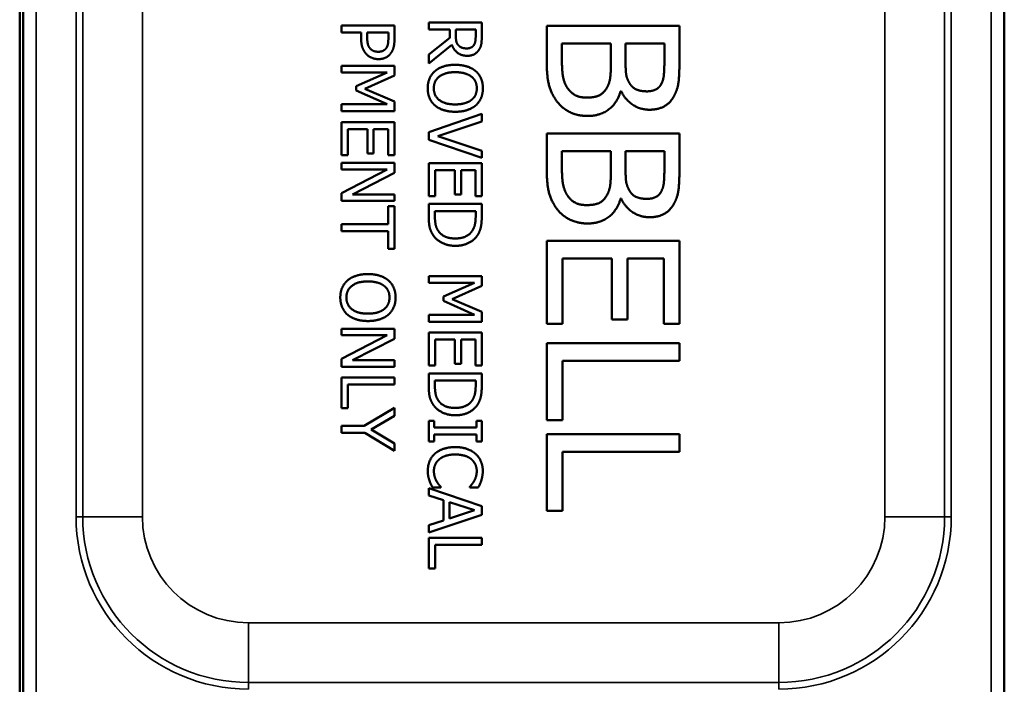
# Model space of a CAD drawing. Units: inches. Extents: x 0 to 17, y 0 to 11.
# Drawn here: x 6 to 6.7, y 8.6 to 9.1 of the extents above; entities that cross this region are included whole.
import ezdxf

# ---------------------------------------------------------------- set-up
doc = ezdxf.new("R2010")
doc.units = ezdxf.units.IN
doc.header["$MEASUREMENT"] = 0
doc.layers.add('Viewport2ForCustomObjects_0', color=7, linetype='Continuous')
doc.layers.add('Visible (ANSI)', color=7, linetype='Continuous', lineweight=50)
doc.layers.add('Visible Narrow (ANSI)', color=7, linetype='Continuous', lineweight=35)

# ---------------------------------------------------------------- blocks, each defined once
blk = doc.blocks.new('CustomObjectsInViewport2_0')
at = {"layer": 'Visible (ANSI)'}
for p, q in [((-10011.5405, -10001.4718), (-10011.5405, -10003.3768)), ((-10011.5355, -10001.4718), (-10011.5355, -10003.3818)), ((-10010.0555, -10003.3818), (-10010.0555, -10001.4718)), ((-10010.8436, -10002.2318), (-10010.9236, -10002.2318)), ((-10010.9236, -10002.2318), (-10010.9236, -10002.2424)), ((-10010.8436, -10002.2524), (-10010.8436, -10002.2318)), ((-10010.9753, -10002.2363), (-10011.0553, -10002.2363)), ((-10011.0553, -10002.2363), (-10011.0553, -10002.2469)), ((-10011.0553, -10002.2469), (-10011.0255, -10002.2469)), ((-10011.0255, -10002.2469), (-10011.0255, -10002.256)), ((-10011.0164, -10002.2469), (-10010.9845, -10002.2469)), ((-10011.0164, -10002.2542), (-10011.0164, -10002.2469)), ((-10010.9845, -10002.2469), (-10010.9845, -10002.2558)), ((-10010.9753, -10002.2564), (-10010.9753, -10002.2363)), ((-10010.9236, -10002.2424), (-10010.8917, -10002.2424)), ((-10010.8917, -10002.2424), (-10010.8917, -10002.2546)), ((-10010.8828, -10002.2424), (-10010.8528, -10002.2424)), ((-10010.8828, -10002.2518), (-10010.8828, -10002.2424)), ((-10010.8528, -10002.2424), (-10010.8528, -10002.253)), ((-10010.5455, -10002.2369), (-10010.7455, -10002.2369)), ((-10010.7455, -10002.2369), (-10010.7455, -10002.2943)), ((-10010.5455, -10002.2899), (-10010.5455, -10002.2369)), ((-10010.8917, -10002.2546), (-10010.9236, -10002.2799)), ((-10010.9236, -10002.2937), (-10010.8887, -10002.2653)), ((-10010.7228, -10002.2635), (-10010.6489, -10002.2635)), ((-10010.7228, -10002.2851), (-10010.7228, -10002.2635)), ((-10010.6489, -10002.2635), (-10010.6489, -10002.2937)), ((-10010.6267, -10002.2635), (-10010.5682, -10002.2635)), ((-10010.6267, -10002.2937), (-10010.6267, -10002.2635)), ((-10010.5682, -10002.2635), (-10010.5682, -10002.289)), ((-10010.9236, -10002.2799), (-10010.9236, -10002.2937)), ((-10010.9753, -10002.297), (-10011.0553, -10002.297)), ((-10011.0553, -10002.297), (-10011.0553, -10002.3069)), ((-10010.9753, -10002.3115), (-10010.9753, -10002.297)), ((-10011.0553, -10002.3069), (-10010.9864, -10002.3069)), ((-10010.9864, -10002.3069), (-10011.0332, -10002.3276)), ((-10011.0198, -10002.3315), (-10010.9753, -10002.3115)), ((-10011.0332, -10002.3276), (-10011.0332, -10002.3341)), ((-10011.0332, -10002.3341), (-10010.9864, -10002.3549)), ((-10010.9753, -10002.3508), (-10011.0198, -10002.3315)), ((-10010.6343, -10002.3352), (-10010.6334, -10002.3352)), ((-10010.9753, -10002.3656), (-10010.9753, -10002.3508)), ((-10011.0553, -10002.3549), (-10011.0553, -10002.3656)), ((-10010.9864, -10002.3549), (-10011.0553, -10002.3549)), ((-10011.0553, -10002.3656), (-10010.9753, -10002.3656)), ((-10010.8436, -10002.3694), (-10010.9236, -10002.3969)), ((-10010.91, -10002.403), (-10010.8436, -10002.3808)), ((-10010.8436, -10002.3808), (-10010.8436, -10002.3694)), ((-10010.9753, -10002.3818), (-10011.0553, -10002.3818)), ((-10011.0553, -10002.3818), (-10011.0553, -10002.4318)), ((-10011.0458, -10002.4318), (-10011.0458, -10002.3924)), ((-10011.0458, -10002.3924), (-10011.0161, -10002.3924)), ((-10011.0161, -10002.3924), (-10011.0161, -10002.4292)), ((-10011.0067, -10002.4292), (-10011.0067, -10002.3924)), ((-10011.0067, -10002.3924), (-10010.9847, -10002.3924)), ((-10010.9847, -10002.3924), (-10010.9847, -10002.4318)), ((-10010.9753, -10002.4318), (-10010.9753, -10002.3818)), ((-10010.9236, -10002.3969), (-10010.9236, -10002.4084)), ((-10010.9236, -10002.4084), (-10010.8436, -10002.436)), ((-10010.8436, -10002.4251), (-10010.91, -10002.403)), ((-10010.5455, -10002.399), (-10010.7455, -10002.399)), ((-10010.7455, -10002.399), (-10010.7455, -10002.4564)), ((-10010.5455, -10002.452), (-10010.5455, -10002.399)), ((-10010.8436, -10002.436), (-10010.8436, -10002.4251)), ((-10011.0553, -10002.4318), (-10011.0458, -10002.4318)), ((-10011.0161, -10002.4292), (-10011.0067, -10002.4292)), ((-10010.9847, -10002.4318), (-10010.9753, -10002.4318)), ((-10010.7228, -10002.4256), (-10010.6489, -10002.4256)), ((-10010.7228, -10002.4472), (-10010.7228, -10002.4256)), ((-10010.6489, -10002.4256), (-10010.6489, -10002.4557)), ((-10010.6267, -10002.4256), (-10010.5682, -10002.4256)), ((-10010.6267, -10002.4557), (-10010.6267, -10002.4256)), ((-10010.5682, -10002.4256), (-10010.5682, -10002.451)), ((-10010.9753, -10002.4435), (-10011.0553, -10002.4435)), ((-10011.0553, -10002.4435), (-10011.0553, -10002.4534)), ((-10011.0553, -10002.4534), (-10010.9863, -10002.4534)), ((-10010.9863, -10002.4534), (-10011.0553, -10002.4888)), ((-10010.9753, -10002.4586), (-10010.9753, -10002.4435)), ((-10010.8436, -10002.4436), (-10010.9236, -10002.4436)), ((-10010.9236, -10002.4436), (-10010.9236, -10002.4937)), ((-10010.9141, -10002.4937), (-10010.9141, -10002.4542)), ((-10010.9141, -10002.4542), (-10010.8844, -10002.4542)), ((-10010.8844, -10002.4542), (-10010.8844, -10002.491)), ((-10010.8749, -10002.491), (-10010.8749, -10002.4542)), ((-10010.8749, -10002.4542), (-10010.853, -10002.4542)), ((-10010.853, -10002.4542), (-10010.853, -10002.4937)), ((-10010.8436, -10002.4937), (-10010.8436, -10002.4436)), ((-10011.0386, -10002.4908), (-10010.9753, -10002.4586)), ((-10011.0553, -10002.4888), (-10011.0553, -10002.5007)), ((-10010.9753, -10002.4908), (-10011.0386, -10002.4908)), ((-10010.9753, -10002.5007), (-10010.9753, -10002.4908)), ((-10010.9236, -10002.4937), (-10010.9141, -10002.4937)), ((-10010.8844, -10002.491), (-10010.8749, -10002.491)), ((-10010.853, -10002.4937), (-10010.8436, -10002.4937)), ((-10010.6343, -10002.4972), (-10010.6334, -10002.4972)), ((-10011.0553, -10002.5007), (-10010.9753, -10002.5007)), ((-10010.9753, -10002.5088), (-10010.9847, -10002.5088)), ((-10010.9847, -10002.5088), (-10010.9847, -10002.5356)), ((-10010.9753, -10002.5731), (-10010.9753, -10002.5088)), ((-10010.8436, -10002.5053), (-10010.9236, -10002.5053)), ((-10010.9236, -10002.5053), (-10010.9236, -10002.5237)), ((-10010.8436, -10002.5235), (-10010.8436, -10002.5053)), ((-10010.9143, -10002.516), (-10010.8528, -10002.516)), ((-10010.9143, -10002.5241), (-10010.9143, -10002.516)), ((-10010.8528, -10002.516), (-10010.8528, -10002.5241)), ((-10010.9847, -10002.5356), (-10011.0553, -10002.5356)), ((-10011.0553, -10002.5356), (-10011.0553, -10002.5463)), ((-10011.0553, -10002.5463), (-10010.9847, -10002.5463)), ((-10010.9847, -10002.5463), (-10010.9847, -10002.5731)), ((-10010.9847, -10002.5731), (-10010.9753, -10002.5731)), ((-10010.5455, -10002.5611), (-10010.7455, -10002.5611)), ((-10010.7455, -10002.5611), (-10010.7455, -10002.6862)), ((-10010.5455, -10002.6862), (-10010.5455, -10002.5611)), ((-10010.7219, -10002.6862), (-10010.7219, -10002.5877)), ((-10010.7219, -10002.5877), (-10010.6476, -10002.5877)), ((-10010.6476, -10002.5877), (-10010.6476, -10002.6796)), ((-10010.624, -10002.6796), (-10010.624, -10002.5877)), ((-10010.624, -10002.5877), (-10010.5692, -10002.5877)), ((-10010.5692, -10002.5877), (-10010.5692, -10002.6862)), ((-10010.8436, -10002.6143), (-10010.9236, -10002.6143)), ((-10010.9236, -10002.6143), (-10010.9236, -10002.6242)), ((-10010.8436, -10002.6288), (-10010.8436, -10002.6143)), ((-10010.9236, -10002.6242), (-10010.8546, -10002.6242)), ((-10010.8546, -10002.6242), (-10010.9015, -10002.6449)), ((-10010.8881, -10002.6488), (-10010.8436, -10002.6288)), ((-10010.9015, -10002.6449), (-10010.9015, -10002.6514)), ((-10010.9015, -10002.6514), (-10010.8546, -10002.6723)), ((-10010.8436, -10002.6681), (-10010.8881, -10002.6488)), ((-10010.9236, -10002.6723), (-10010.9236, -10002.6829)), ((-10010.8546, -10002.6723), (-10010.9236, -10002.6723)), ((-10010.8436, -10002.6829), (-10010.8436, -10002.6681)), ((-10010.9236, -10002.6829), (-10010.8436, -10002.6829)), ((-10010.7455, -10002.6862), (-10010.7219, -10002.6862)), ((-10010.6476, -10002.6796), (-10010.624, -10002.6796)), ((-10010.5692, -10002.6862), (-10010.5455, -10002.6862)), ((-10010.9753, -10002.6934), (-10011.0553, -10002.6934)), ((-10011.0553, -10002.6934), (-10011.0553, -10002.7033)), ((-10011.0553, -10002.7033), (-10010.9863, -10002.7033)), ((-10010.9863, -10002.7033), (-10011.0553, -10002.7387)), ((-10010.9753, -10002.7085), (-10010.9753, -10002.6934)), ((-10010.8436, -10002.6991), (-10010.9236, -10002.6991)), ((-10010.9236, -10002.6991), (-10010.9236, -10002.7491)), ((-10010.8436, -10002.7491), (-10010.8436, -10002.6991)), ((-10011.0386, -10002.7407), (-10010.9753, -10002.7085)), ((-10010.9141, -10002.7491), (-10010.9141, -10002.7097)), ((-10010.9141, -10002.7097), (-10010.8844, -10002.7097)), ((-10010.8844, -10002.7097), (-10010.8844, -10002.7465)), ((-10010.8749, -10002.7465), (-10010.8749, -10002.7097)), ((-10010.8749, -10002.7097), (-10010.853, -10002.7097)), ((-10010.853, -10002.7097), (-10010.853, -10002.7491)), ((-10010.7455, -10002.7154), (-10010.7455, -10002.8313)), ((-10010.5455, -10002.7154), (-10010.7455, -10002.7154)), ((-10010.5455, -10002.742), (-10010.5455, -10002.7154)), ((-10011.0553, -10002.7387), (-10011.0553, -10002.7507)), ((-10011.0553, -10002.7507), (-10010.9753, -10002.7507)), ((-10010.9753, -10002.7407), (-10011.0386, -10002.7407)), ((-10010.9753, -10002.7507), (-10010.9753, -10002.7407)), ((-10010.9236, -10002.7491), (-10010.9141, -10002.7491)), ((-10010.8844, -10002.7465), (-10010.8749, -10002.7465)), ((-10010.853, -10002.7491), (-10010.8436, -10002.7491)), ((-10010.7219, -10002.8313), (-10010.7219, -10002.742)), ((-10010.7219, -10002.742), (-10010.5455, -10002.742)), ((-10011.0553, -10002.7669), (-10011.0553, -10002.8132)), ((-10010.9753, -10002.7669), (-10011.0553, -10002.7669)), ((-10010.9753, -10002.7775), (-10010.9753, -10002.7669)), ((-10010.8436, -10002.7608), (-10010.9236, -10002.7608)), ((-10010.9236, -10002.7608), (-10010.9236, -10002.7792)), ((-10010.8436, -10002.779), (-10010.8436, -10002.7608)), ((-10011.0458, -10002.8132), (-10011.0458, -10002.7775)), ((-10011.0458, -10002.7775), (-10010.9753, -10002.7775)), ((-10010.9143, -10002.7714), (-10010.8528, -10002.7714)), ((-10010.9143, -10002.7796), (-10010.9143, -10002.7714)), ((-10010.8528, -10002.7714), (-10010.8528, -10002.7796)), ((-10011.0553, -10002.8132), (-10011.0458, -10002.8132)), ((-10010.9753, -10002.8129), (-10011.021, -10002.8399)), ((-10011.0105, -10002.8453), (-10010.9753, -10002.8247)), ((-10010.9753, -10002.8247), (-10010.9753, -10002.8129)), ((-10011.021, -10002.8399), (-10011.0553, -10002.8399)), ((-10011.0553, -10002.8399), (-10011.0553, -10002.8506)), ((-10010.9236, -10002.8323), (-10010.9236, -10002.8633)), ((-10010.9154, -10002.8323), (-10010.9236, -10002.8323)), ((-10010.9154, -10002.8425), (-10010.9154, -10002.8323)), ((-10010.8436, -10002.8323), (-10010.8517, -10002.8323)), ((-10010.8517, -10002.8323), (-10010.8517, -10002.8425)), ((-10010.8436, -10002.8633), (-10010.8436, -10002.8323)), ((-10010.7455, -10002.8313), (-10010.7219, -10002.8313)), ((-10011.0553, -10002.8506), (-10011.0199, -10002.8506)), ((-10011.0199, -10002.8506), (-10010.9753, -10002.8776)), ((-10010.9753, -10002.8663), (-10011.0105, -10002.8453)), ((-10010.8517, -10002.8425), (-10010.9154, -10002.8425)), ((-10010.9154, -10002.8633), (-10010.9154, -10002.8531)), ((-10010.9154, -10002.8531), (-10010.8517, -10002.8531)), ((-10010.8517, -10002.8531), (-10010.8517, -10002.8633)), ((-10010.7455, -10002.8522), (-10010.7455, -10002.9681)), ((-10010.5455, -10002.8522), (-10010.7455, -10002.8522)), ((-10010.5455, -10002.8788), (-10010.5455, -10002.8522)), ((-10010.9753, -10002.8776), (-10010.9753, -10002.8663)), ((-10010.9236, -10002.8633), (-10010.9154, -10002.8633)), ((-10010.8517, -10002.8633), (-10010.8436, -10002.8633)), ((-10010.7219, -10002.9681), (-10010.7219, -10002.8788)), ((-10010.7219, -10002.8788), (-10010.5455, -10002.8788)), ((-10010.8436, -10002.9609), (-10010.9236, -10002.9339)), ((-10010.9236, -10002.9339), (-10010.9236, -10002.9447)), ((-10010.9236, -10002.9447), (-10010.9012, -10002.9519)), ((-10010.9181, -10002.9326), (-10010.9054, -10002.9326)), ((-10010.9054, -10002.9326), (-10010.9054, -10002.9318)), ((-10010.8617, -10002.9318), (-10010.8617, -10002.9326)), ((-10010.8617, -10002.9326), (-10010.8489, -10002.9326)), ((-10010.9012, -10002.9519), (-10010.9012, -10002.9825)), ((-10010.8921, -10002.9548), (-10010.8544, -10002.9672)), ((-10010.8921, -10002.9796), (-10010.8921, -10002.9548)), ((-10010.9236, -10003.0009), (-10010.8436, -10002.974)), ((-10010.8544, -10002.9672), (-10010.8921, -10002.9796)), ((-10010.8436, -10002.974), (-10010.8436, -10002.9609)), ((-10010.7455, -10002.9681), (-10010.7219, -10002.9681)), ((-10010.9012, -10002.9825), (-10010.9236, -10002.9897)), ((-10010.9236, -10002.9897), (-10010.9236, -10003.0009)), ((-10010.9236, -10003.0085), (-10010.9236, -10003.0549)), ((-10010.8436, -10003.0085), (-10010.9236, -10003.0085)), ((-10010.9141, -10003.0549), (-10010.9141, -10003.0192)), ((-10010.9141, -10003.0192), (-10010.8436, -10003.0192)), ((-10010.8436, -10003.0192), (-10010.8436, -10003.0085)), ((-10010.9236, -10003.0549), (-10010.9141, -10003.0549))]:
    blk.add_line(p, q, dxfattribs=at)
for points in [[(-10011.0255, -10002.256), (-10011.0255, -10002.2645), (-10011.0212, -10002.2757), (-10011.0172, -10002.2799)], [(-10011.0116, -10002.2713), (-10011.0143, -10002.2687), (-10011.0164, -10002.2607), (-10011.0164, -10002.2542)], [(-10010.9845, -10002.2558), (-10010.9845, -10002.2607), (-10010.9858, -10002.2675), (-10010.9875, -10002.27)], [(-10010.9803, -10002.2773), (-10010.9776, -10002.2735), (-10010.9753, -10002.2635), (-10010.9753, -10002.2564)], [(-10010.8787, -10002.2662), (-10010.8812, -10002.2637), (-10010.8828, -10002.2564), (-10010.8828, -10002.2518)], [(-10010.8528, -10002.253), (-10010.8528, -10002.2574), (-10010.854, -10002.2634), (-10010.8555, -10002.2657)], [(-10010.8478, -10002.2728), (-10010.845, -10002.2686), (-10010.8436, -10002.2593), (-10010.8436, -10002.2524)], [(-10010.9997, -10002.2758), (-10011.0035, -10002.2758), (-10011.0092, -10002.2737), (-10011.0116, -10002.2713)], [(-10010.9875, -10002.27), (-10010.9895, -10002.2729), (-10010.9956, -10002.2758), (-10010.9997, -10002.2758)], [(-10010.8887, -10002.2653), (-10010.8859, -10002.2729), (-10010.874, -10002.2819), (-10010.8653, -10002.2819)], [(-10010.8661, -10002.2708), (-10010.8703, -10002.2708), (-10010.8765, -10002.2686), (-10010.8787, -10002.2662)], [(-10010.8555, -10002.2657), (-10010.8572, -10002.2683), (-10010.8626, -10002.2708), (-10010.8661, -10002.2708)], [(-10010.8653, -10002.2819), (-10010.859, -10002.2819), (-10010.8505, -10002.277), (-10010.8478, -10002.2728)], [(-10011.0172, -10002.2799), (-10011.0139, -10002.2832), (-10011.0046, -10002.2869), (-10010.9994, -10002.2869)], [(-10010.9994, -10002.2869), (-10010.9927, -10002.2869), (-10010.9833, -10002.2818), (-10010.9803, -10002.2773)], [(-10010.7144, -10002.3305), (-10010.7196, -10002.3227), (-10010.7228, -10002.3026), (-10010.7228, -10002.2851)], [(-10010.5682, -10002.289), (-10010.5682, -10002.3031), (-10010.5698, -10002.3188), (-10010.5734, -10002.3253)], [(-10010.5536, -10002.3425), (-10010.5483, -10002.3327), (-10010.5455, -10002.3113), (-10010.5455, -10002.2899)], [(-10010.9143, -10002.3051), (-10010.9197, -10002.3098), (-10010.9252, -10002.3228), (-10010.9252, -10002.3309)], [(-10010.8836, -10002.2955), (-10010.8934, -10002.2955), (-10010.909, -10002.3005), (-10010.9143, -10002.3051)], [(-10010.8527, -10002.3051), (-10010.8582, -10002.3005), (-10010.8735, -10002.2955), (-10010.8836, -10002.2955)], [(-10010.8419, -10002.3309), (-10010.8419, -10002.3228), (-10010.8474, -10002.3098), (-10010.8527, -10002.3051)], [(-10010.7455, -10002.2943), (-10010.7455, -10002.3147), (-10010.7381, -10002.3405), (-10010.7293, -10002.3519)], [(-10010.6489, -10002.2937), (-10010.6489, -10002.3074), (-10010.6509, -10002.3224), (-10010.6541, -10002.3287)], [(-10010.6201, -10002.3243), (-10010.6241, -10002.318), (-10010.6267, -10002.3061), (-10010.6267, -10002.2937)], [(-10010.916, -10002.3309), (-10010.916, -10002.3198), (-10010.8993, -10002.3066), (-10010.8836, -10002.3066)], [(-10010.8836, -10002.3066), (-10010.8758, -10002.3066), (-10010.8635, -10002.31), (-10010.8594, -10002.3132)], [(-10010.8594, -10002.3132), (-10010.8551, -10002.3165), (-10010.8511, -10002.3252), (-10010.8511, -10002.3309)], [(-10010.9252, -10002.3309), (-10010.9252, -10002.3387), (-10010.9199, -10002.3517), (-10010.9143, -10002.3567)], [(-10010.8836, -10002.3552), (-10010.8993, -10002.3552), (-10010.916, -10002.342), (-10010.916, -10002.3309)], [(-10010.8511, -10002.3309), (-10010.8511, -10002.3365), (-10010.8552, -10002.3454), (-10010.8594, -10002.3486)], [(-10010.8527, -10002.3567), (-10010.8476, -10002.3521), (-10010.8419, -10002.339), (-10010.8419, -10002.3309)], [(-10010.6852, -10002.3449), (-10010.6958, -10002.3449), (-10010.7091, -10002.3379), (-10010.7144, -10002.3305)], [(-10010.6541, -10002.3287), (-10010.6593, -10002.3384), (-10010.6739, -10002.3449), (-10010.6852, -10002.3449)], [(-10010.6841, -10002.3726), (-10010.665, -10002.3726), (-10010.6392, -10002.353), (-10010.6343, -10002.3352)], [(-10010.6334, -10002.3352), (-10010.6271, -10002.3483), (-10010.6047, -10002.3632), (-10010.5906, -10002.3632)], [(-10010.5943, -10002.3355), (-10010.6037, -10002.3355), (-10010.6162, -10002.3305), (-10010.6201, -10002.3243)], [(-10010.5734, -10002.3253), (-10010.5765, -10002.3306), (-10010.5872, -10002.3355), (-10010.5943, -10002.3355)], [(-10010.8594, -10002.3486), (-10010.8634, -10002.3517), (-10010.8756, -10002.3552), (-10010.8836, -10002.3552)], [(-10010.5906, -10002.3632), (-10010.5779, -10002.3632), (-10010.5593, -10002.3533), (-10010.5536, -10002.3425)], [(-10010.9143, -10002.3567), (-10010.909, -10002.3613), (-10010.8933, -10002.3663), (-10010.8836, -10002.3663)], [(-10010.8836, -10002.3663), (-10010.8736, -10002.3663), (-10010.858, -10002.3612), (-10010.8527, -10002.3567)], [(-10010.7293, -10002.3519), (-10010.7219, -10002.3613), (-10010.699, -10002.3726), (-10010.6841, -10002.3726)], [(-10010.7144, -10002.4925), (-10010.7196, -10002.4848), (-10010.7228, -10002.4647), (-10010.7228, -10002.4472)], [(-10010.5682, -10002.451), (-10010.5682, -10002.4651), (-10010.5698, -10002.4809), (-10010.5734, -10002.4873)], [(-10010.5536, -10002.5045), (-10010.5483, -10002.4948), (-10010.5455, -10002.4734), (-10010.5455, -10002.452)], [(-10010.7455, -10002.4564), (-10010.7455, -10002.4768), (-10010.7381, -10002.5026), (-10010.7293, -10002.5139)], [(-10010.6489, -10002.4557), (-10010.6489, -10002.4695), (-10010.6509, -10002.4844), (-10010.6541, -10002.4907)], [(-10010.6201, -10002.4864), (-10010.6241, -10002.4801), (-10010.6267, -10002.4682), (-10010.6267, -10002.4557)], [(-10010.6852, -10002.507), (-10010.6958, -10002.507), (-10010.7091, -10002.5), (-10010.7144, -10002.4925)], [(-10010.6541, -10002.4907), (-10010.6593, -10002.5005), (-10010.6739, -10002.507), (-10010.6852, -10002.507)], [(-10010.6841, -10002.5347), (-10010.665, -10002.5347), (-10010.6392, -10002.5151), (-10010.6343, -10002.4972)], [(-10010.6334, -10002.4972), (-10010.6271, -10002.5104), (-10010.6047, -10002.5253), (-10010.5906, -10002.5253)], [(-10010.5943, -10002.4976), (-10010.6037, -10002.4976), (-10010.6162, -10002.4925), (-10010.6201, -10002.4864)], [(-10010.5734, -10002.4873), (-10010.5765, -10002.4927), (-10010.5872, -10002.4976), (-10010.5943, -10002.4976)], [(-10010.7293, -10002.5139), (-10010.7219, -10002.5233), (-10010.699, -10002.5347), (-10010.6841, -10002.5347)], [(-10010.5906, -10002.5253), (-10010.5779, -10002.5253), (-10010.5593, -10002.5154), (-10010.5536, -10002.5045)], [(-10010.9236, -10002.5237), (-10010.9236, -10002.5335), (-10010.921, -10002.546), (-10010.9171, -10002.5521)], [(-10010.909, -10002.5462), (-10010.9121, -10002.5418), (-10010.9143, -10002.5311), (-10010.9143, -10002.5241)], [(-10010.8528, -10002.5241), (-10010.8528, -10002.5313), (-10010.855, -10002.5409), (-10010.8576, -10002.5452)], [(-10010.8499, -10002.5522), (-10010.8469, -10002.5477), (-10010.8436, -10002.5348), (-10010.8436, -10002.5235)], [(-10010.9171, -10002.5521), (-10010.9122, -10002.5595), (-10010.8946, -10002.5684), (-10010.8836, -10002.5684)], [(-10010.8835, -10002.5573), (-10010.8928, -10002.5573), (-10010.9053, -10002.5517), (-10010.909, -10002.5462)], [(-10010.8836, -10002.5684), (-10010.8719, -10002.5684), (-10010.855, -10002.5599), (-10010.8499, -10002.5522)], [(-10010.8576, -10002.5452), (-10010.8613, -10002.5512), (-10010.8743, -10002.5573), (-10010.8835, -10002.5573)], [(-10011.0153, -10002.611), (-10011.0251, -10002.611), (-10011.0408, -10002.616), (-10011.0461, -10002.6206)], [(-10010.9844, -10002.6206), (-10010.9899, -10002.616), (-10011.0052, -10002.611), (-10011.0153, -10002.611)], [(-10011.0461, -10002.6206), (-10011.0514, -10002.6253), (-10011.057, -10002.6383), (-10011.057, -10002.6464)], [(-10011.0478, -10002.6464), (-10011.0478, -10002.6353), (-10011.031, -10002.6221), (-10011.0153, -10002.6221)], [(-10011.0153, -10002.6221), (-10011.0075, -10002.6221), (-10010.9952, -10002.6255), (-10010.9911, -10002.6287)], [(-10010.9911, -10002.6287), (-10010.9868, -10002.632), (-10010.9828, -10002.6407), (-10010.9828, -10002.6464)], [(-10010.9736, -10002.6464), (-10010.9736, -10002.6383), (-10010.9791, -10002.6253), (-10010.9844, -10002.6206)], [(-10011.057, -10002.6464), (-10011.057, -10002.6542), (-10011.0516, -10002.6672), (-10011.0461, -10002.6722)], [(-10011.0153, -10002.6707), (-10011.031, -10002.6707), (-10011.0478, -10002.6575), (-10011.0478, -10002.6464)], [(-10010.9828, -10002.6464), (-10010.9828, -10002.652), (-10010.9869, -10002.6609), (-10010.9911, -10002.6641)], [(-10010.9844, -10002.6722), (-10010.9793, -10002.6676), (-10010.9736, -10002.6545), (-10010.9736, -10002.6464)], [(-10011.0461, -10002.6722), (-10011.0408, -10002.6768), (-10011.025, -10002.6818), (-10011.0153, -10002.6818)], [(-10010.9911, -10002.6641), (-10010.9951, -10002.6672), (-10011.0074, -10002.6707), (-10011.0153, -10002.6707)], [(-10011.0153, -10002.6818), (-10011.0053, -10002.6818), (-10010.9897, -10002.6767), (-10010.9844, -10002.6722)], [(-10010.9236, -10002.7792), (-10010.9236, -10002.789), (-10010.921, -10002.8015), (-10010.9171, -10002.8076)], [(-10010.909, -10002.8017), (-10010.9121, -10002.7973), (-10010.9143, -10002.7866), (-10010.9143, -10002.7796)], [(-10010.8528, -10002.7796), (-10010.8528, -10002.7867), (-10010.855, -10002.7964), (-10010.8576, -10002.8007)], [(-10010.8499, -10002.8077), (-10010.8469, -10002.8031), (-10010.8436, -10002.7903), (-10010.8436, -10002.779)], [(-10010.9171, -10002.8076), (-10010.9122, -10002.815), (-10010.8946, -10002.8239), (-10010.8836, -10002.8239)], [(-10010.8835, -10002.8128), (-10010.8928, -10002.8128), (-10010.9053, -10002.8072), (-10010.909, -10002.8017)], [(-10010.8836, -10002.8239), (-10010.8719, -10002.8239), (-10010.855, -10002.8154), (-10010.8499, -10002.8077)], [(-10010.8576, -10002.8007), (-10010.8613, -10002.8067), (-10010.8743, -10002.8128), (-10010.8835, -10002.8128)], [(-10010.9145, -10002.882), (-10010.9197, -10002.8868), (-10010.925, -10002.8999), (-10010.925, -10002.9077)], [(-10010.8836, -10002.8719), (-10010.8937, -10002.8719), (-10010.9093, -10002.8772), (-10010.9145, -10002.882)], [(-10010.9078, -10002.8904), (-10010.9037, -10002.887), (-10010.8919, -10002.883), (-10010.8836, -10002.883)], [(-10010.8531, -10002.8819), (-10010.8587, -10002.8771), (-10010.8736, -10002.8719), (-10010.8836, -10002.8719)], [(-10010.8836, -10002.883), (-10010.8759, -10002.883), (-10010.8635, -10002.8868), (-10010.8594, -10002.8901)], [(-10010.8421, -10002.9079), (-10010.8421, -10002.8998), (-10010.8478, -10002.8867), (-10010.8531, -10002.8819)], [(-10010.9158, -10002.9078), (-10010.9158, -10002.9028), (-10010.9118, -10002.8938), (-10010.9078, -10002.8904)], [(-10010.8594, -10002.8901), (-10010.8554, -10002.8936), (-10010.8512, -10002.9027), (-10010.8512, -10002.9078)], [(-10010.925, -10002.9077), (-10010.925, -10002.9125), (-10010.9238, -10002.9185), (-10010.9226, -10002.922)], [(-10010.9118, -10002.9233), (-10010.9135, -10002.9203), (-10010.9158, -10002.9125), (-10010.9158, -10002.9078)], [(-10010.8512, -10002.9078), (-10010.8512, -10002.9125), (-10010.8533, -10002.9197), (-10010.855, -10002.9228)], [(-10010.8442, -10002.922), (-10010.8433, -10002.919), (-10010.8421, -10002.9119), (-10010.8421, -10002.9079)], [(-10010.9226, -10002.922), (-10010.9216, -10002.9253), (-10010.9193, -10002.93), (-10010.9181, -10002.9326)], [(-10010.9054, -10002.9318), (-10010.9066, -10002.9306), (-10010.9101, -10002.9263), (-10010.9118, -10002.9233)], [(-10010.855, -10002.9228), (-10010.8568, -10002.9259), (-10010.8604, -10002.9303), (-10010.8617, -10002.9318)], [(-10010.8489, -10002.9326), (-10010.8474, -10002.93), (-10010.845, -10002.9246), (-10010.8442, -10002.922)]]:
    blk.add_open_spline(points, degree=2, dxfattribs=at)
at = {"layer": 'Visible Narrow (ANSI)'}
for p, q in [((-10011.5155, -10003.3818), (-10011.5155, -10001.4718)), ((-10010.0755, -10001.4718), (-10010.0755, -10003.3818)), ((-10011.4555, -10001.8768), (-10011.4555, -10002.9768)), ((-10011.4455, -10001.8768), (-10011.4455, -10002.9768)), ((-10011.3555, -10002.9768), (-10011.3555, -10001.8768)), ((-10010.2355, -10001.8768), (-10010.2355, -10002.9768)), ((-10010.1455, -10002.9768), (-10010.1455, -10001.8768)), ((-10010.1355, -10002.9768), (-10010.1355, -10001.8768)), ((-10011.4555, -10002.9768), (-10011.4455, -10002.9768)), ((-10011.3555, -10002.9768), (-10011.4455, -10002.9768)), ((-10010.1455, -10002.9768), (-10010.2355, -10002.9768)), ((-10010.1355, -10002.9768), (-10010.1455, -10002.9768)), ((-10011.1955, -10003.2268), (-10011.1955, -10003.1368)), ((-10010.3955, -10003.1368), (-10011.1955, -10003.1368)), ((-10010.3955, -10003.1368), (-10010.3955, -10003.2268)), ((-10011.1955, -10003.2368), (-10011.1955, -10003.2268)), ((-10011.1955, -10003.2268), (-10010.3955, -10003.2268)), ((-10010.3955, -10003.2368), (-10010.3955, -10003.2268))]:
    blk.add_line(p, q, dxfattribs=at)
for centre, radius, start, end in [((-10011.1955, -10002.9768), 0.26, 180, 270), ((-10011.1955, -10002.9768), 0.25, 180, 270), ((-10010.3955, -10002.9768), 0.26, 270, 0), ((-10010.3955, -10002.9768), 0.25, 270, 0)]:
    blk.add_arc(centre, radius, start, end, dxfattribs=at)
at = {"layer": 'Visible Narrow (ANSI)', "extrusion": (0, 0, -1)}
for centre, start, end in [((10011.1955, -10002.9768), 270, 0), ((10010.3955, -10002.9768), 180, 270)]:
    blk.add_arc(centre, 0.16, start, end, dxfattribs=at)

msp = doc.modelspace()

# ---------------------------------------------------------------- block references
at = {"layer": 'Viewport2ForCustomObjects_0', "xscale": 0.5000000000001215, "yscale": 0.5000000000001215, "zscale": 0.5000000000001215}
msp.add_blockref('CustomObjectsInViewport2_0', (5011.72518, 5010.24064), dxfattribs=at)

doc.saveas('drawing.dxf')
